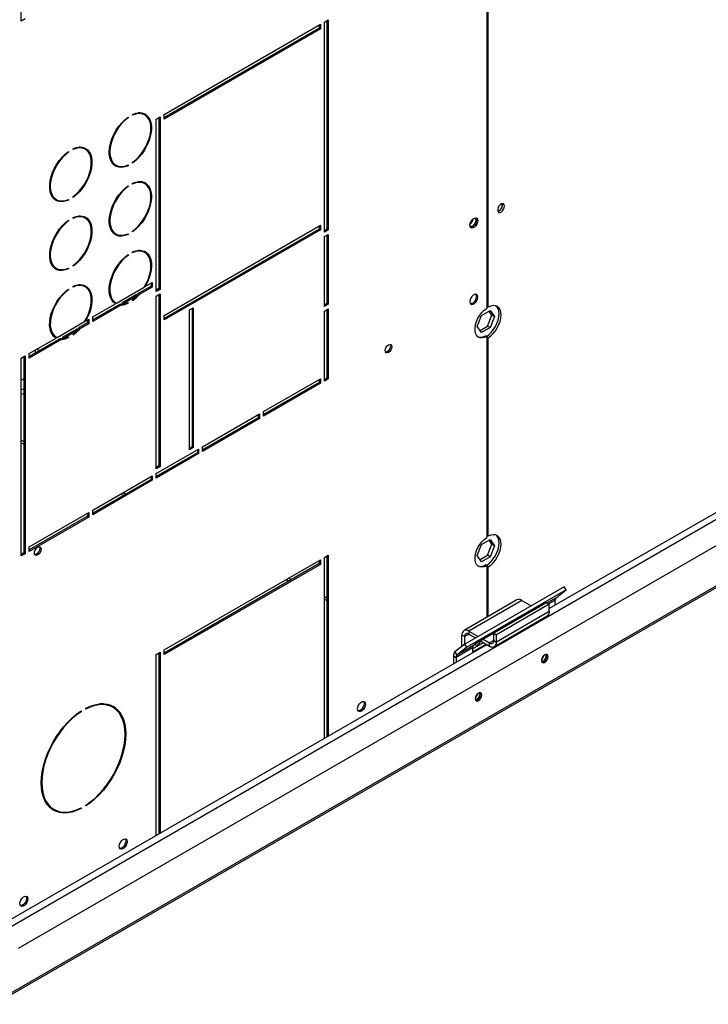
# Model space of a CAD drawing. Units: millimetres. Extents: x 5 to 414, y 3 to 291.
# Drawn here: x 151 to 159, y 21 to 32 of the extents above; entities that cross this region are included whole.
import ezdxf

# ---------------------------------------------------------------- set-up
doc = ezdxf.new("R2010")
doc.units = ezdxf.units.MM

msp = doc.modelspace()

# ---------------------------------------------------------------- linework, layer by layer
at = {"color": 7, "linetype": 'Continuous', "lineweight": 25}
for p, q in [((150.4, 20.634), (256.954, 82.147)), ((256.97, 82.175), (150.404, 20.655)), ((156.268, 28.913), (156.268, 35.354)), ((156.252, 35.306), (156.252, 28.899)), ((150.725, 32.309), (150.725, 34.106)), ((150.772, 32.337), (150.725, 32.309)), ((154.323, 32.3), (154.37, 32.327)), ((154.323, 29.805), (154.323, 32.3)), ((154.354, 32.318), (154.354, 29.841)), ((154.37, 32.327), (154.37, 29.832)), ((152.422, 31.202), (154.276, 32.273)), ((154.26, 32.227), (152.422, 31.166)), ((154.276, 32.218), (152.422, 31.148)), ((154.26, 32.264), (154.26, 32.227)), ((154.26, 32.227), (154.276, 32.218)), ((154.276, 32.273), (154.276, 32.218)), ((151.985, 31.165), (151.992, 31.161)), ((151.992, 31.17), (151.992, 31.161)), ((152.047, 31.193), (152.047, 31.202)), ((152.192, 31.196), (152.176, 31.205)), ((152.327, 31.148), (152.375, 31.175)), ((152.327, 29.098), (152.327, 31.148)), ((152.359, 31.166), (152.359, 29.134)), ((152.375, 31.175), (152.375, 29.125)), ((152.422, 31.148), (152.422, 31.202)), ((151.278, 30.757), (151.285, 30.753)), ((151.285, 30.762), (151.285, 30.753)), ((151.34, 30.785), (151.34, 30.794)), ((151.485, 30.788), (151.469, 30.797)), ((151.831, 30.608), (151.847, 30.599)), ((151.983, 30.598), (151.992, 30.593)), ((151.992, 30.602), (151.992, 30.593)), ((152.047, 30.625), (152.047, 30.634)), ((151.985, 30.349), (151.992, 30.345)), ((151.992, 30.354), (151.992, 30.345)), ((152.047, 30.376), (152.047, 30.386)), ((152.192, 30.379), (152.176, 30.389)), ((151.124, 30.2), (151.14, 30.191)), ((151.276, 30.19), (151.285, 30.185)), ((151.285, 30.194), (151.285, 30.185)), ((151.34, 30.217), (151.34, 30.226)), ((156.438, 30.128), (156.435, 30.143)), ((151.278, 29.941), (151.285, 29.937)), ((151.285, 29.946), (151.285, 29.937)), ((151.34, 29.968), (151.34, 29.977)), ((151.485, 29.971), (151.469, 29.98)), ((152.047, 29.808), (152.047, 29.817)), ((152.422, 28.816), (154.276, 29.887)), ((154.26, 29.841), (152.422, 28.78)), ((154.276, 29.832), (152.422, 28.762)), ((154.26, 29.878), (154.26, 29.841)), ((154.26, 29.841), (154.276, 29.832)), ((154.276, 29.887), (154.276, 29.832)), ((154.354, 29.841), (154.323, 29.823)), ((154.37, 29.832), (154.323, 29.805)), ((154.354, 29.841), (154.37, 29.832)), ((151.831, 29.792), (151.847, 29.783)), ((151.983, 29.782), (151.992, 29.777)), ((151.992, 29.786), (151.992, 29.777)), ((154.323, 29.751), (154.37, 29.778)), ((154.323, 28.92), (154.323, 29.751)), ((154.354, 29.769), (154.354, 28.957)), ((154.37, 29.778), (154.37, 28.948)), ((151.985, 29.532), (151.992, 29.528)), ((151.992, 29.537), (151.992, 29.528)), ((152.047, 29.56), (152.047, 29.569)), ((152.192, 29.563), (152.176, 29.572)), ((150.693, 21.3), (164.695, 29.383)), ((151.124, 29.384), (151.14, 29.375)), ((151.276, 29.374), (151.285, 29.368)), ((151.285, 29.378), (151.285, 29.368)), ((151.34, 29.4), (151.34, 29.409)), ((163.979, 29.365), (156.994, 25.333)), ((151.278, 29.124), (151.285, 29.12)), ((151.285, 29.129), (151.285, 29.12)), ((151.34, 29.152), (151.34, 29.161)), ((151.485, 29.155), (151.469, 29.164)), ((151.856, 28.962), (152.183, 29.15)), ((152.265, 29.161), (152.11, 29.072)), ((152.28, 29.152), (152.126, 29.063)), ((152.194, 29.157), (152.189, 29.16)), ((152.194, 29.157), (152.28, 29.206)), ((152.265, 29.197), (152.265, 29.161)), ((152.265, 29.161), (152.28, 29.152)), ((152.28, 29.206), (152.28, 29.152)), ((152.359, 29.134), (152.327, 29.116)), ((152.375, 29.125), (152.327, 29.098)), ((152.359, 29.134), (152.375, 29.125)), ((152.09, 29.06), (151.918, 28.961)), ((152.106, 29.051), (151.933, 28.952)), ((152.047, 28.992), (152.047, 29.001)), ((152.106, 29.051), (152.09, 29.06)), ((152.11, 29.072), (152.126, 29.063)), ((152.327, 29.043), (152.375, 29.07)), ((152.327, 26.993), (152.327, 29.043)), ((152.359, 29.061), (152.359, 27.029)), ((152.375, 29.07), (152.375, 27.02)), ((151.573, 28.798), (151.845, 28.955)), ((151.897, 28.949), (151.573, 28.762)), ((151.913, 28.94), (151.573, 28.744)), ((151.831, 28.975), (151.847, 28.966)), ((151.839, 28.958), (151.845, 28.955)), ((151.913, 28.94), (151.897, 28.949)), ((151.918, 28.961), (151.933, 28.952)), ((151.983, 28.965), (151.992, 28.96)), ((151.992, 28.969), (151.992, 28.96)), ((152.72, 28.88), (152.767, 28.907)), ((152.752, 28.898), (152.752, 27.256)), ((152.767, 28.907), (152.767, 27.247)), ((154.354, 28.957), (154.323, 28.939)), ((154.37, 28.948), (154.323, 28.92)), ((154.323, 28.866), (154.37, 28.893)), ((154.354, 28.957), (154.37, 28.948)), ((154.354, 28.884), (154.354, 28.072)), ((154.37, 28.893), (154.37, 28.063)), ((156.268, 28.913), (156.252, 28.923)), ((151.487, 28.749), (151.526, 28.771)), ((151.526, 28.771), (151.526, 28.717)), ((151.573, 28.744), (151.573, 28.798)), ((152.422, 28.762), (152.422, 28.816)), ((152.72, 27.22), (152.72, 28.88)), ((154.323, 28.036), (154.323, 28.866)), ((156.138, 28.685), (156.189, 28.816)), ((156.189, 28.816), (156.291, 28.874)), ((156.259, 28.689), (156.31, 28.82)), ((156.31, 28.82), (156.278, 28.867)), ((156.291, 28.874), (156.342, 28.802)), ((156.342, 28.802), (156.291, 28.671)), ((156.342, 28.802), (156.31, 28.82)), ((151.149, 28.553), (151.476, 28.742)), ((151.383, 28.652), (151.21, 28.553)), ((151.399, 28.643), (151.383, 28.652)), ((151.51, 28.726), (151.403, 28.664)), ((151.403, 28.664), (151.419, 28.655)), ((151.526, 28.717), (151.419, 28.655)), ((151.487, 28.749), (151.482, 28.752)), ((151.51, 28.762), (151.51, 28.726)), ((151.51, 28.726), (151.526, 28.717)), ((156.189, 28.612), (156.138, 28.685)), ((156.171, 28.638), (156.259, 28.689)), ((156.291, 28.671), (156.189, 28.612)), ((156.291, 28.671), (156.259, 28.689)), ((150.819, 28.363), (151.138, 28.547)), ((151.19, 28.541), (150.819, 28.327)), ((151.206, 28.532), (150.819, 28.308)), ((151.124, 28.567), (151.14, 28.558)), ((151.132, 28.55), (151.138, 28.547)), ((151.206, 28.532), (151.19, 28.541)), ((151.21, 28.553), (151.226, 28.543)), ((151.399, 28.643), (151.226, 28.543)), ((151.276, 28.557), (151.285, 28.552)), ((151.285, 28.561), (151.285, 28.552)), ((151.34, 28.584), (151.34, 28.593)), ((156.252, 28.565), (156.236, 28.574)), ((156.252, 28.565), (156.252, 26.177)), ((156.252, 28.56), (156.268, 28.551)), ((156.268, 26.192), (156.268, 28.551)), ((150.942, 28.398), (150.911, 28.416)), ((150.725, 28.308), (150.772, 28.336)), ((150.725, 25.959), (150.725, 28.308)), ((150.756, 28.327), (150.756, 25.995)), ((150.772, 28.336), (150.772, 25.986)), ((150.819, 28.308), (150.819, 28.363)), ((150.894, 28.37), (150.894, 28.406)), ((154.354, 28.072), (154.323, 28.054)), ((154.354, 28.072), (154.37, 28.063)), ((150.756, 28.057), (150.725, 28.046)), ((153.6, 27.673), (154.276, 28.063)), ((154.26, 28.018), (153.6, 27.637)), ((154.276, 28.009), (153.6, 27.619)), ((154.26, 28.054), (154.26, 28.018)), ((154.26, 28.018), (154.276, 28.009)), ((154.276, 28.063), (154.276, 28.009)), ((154.37, 28.063), (154.323, 28.036)), ((150.725, 27.936), (150.756, 27.942)), ((150.725, 27.882), (150.756, 27.888)), ((152.877, 27.256), (153.553, 27.646)), ((153.537, 27.6), (152.877, 27.22)), ((153.537, 27.637), (153.537, 27.6)), ((153.537, 27.6), (153.553, 27.591)), ((153.553, 27.646), (153.553, 27.591)), ((153.6, 27.619), (153.6, 27.673)), ((153.553, 27.591), (152.877, 27.201)), ((150.725, 27.304), (150.756, 27.288)), ((152.752, 27.256), (152.72, 27.238)), ((152.767, 27.247), (152.72, 27.22)), ((152.752, 27.256), (152.767, 27.247)), ((152.877, 27.201), (152.877, 27.256)), ((152.327, 26.938), (152.83, 27.229)), ((152.815, 27.183), (152.327, 26.902)), ((152.83, 27.174), (152.327, 26.884)), ((152.815, 27.22), (152.815, 27.183)), ((152.815, 27.183), (152.83, 27.174)), ((152.83, 27.229), (152.83, 27.174)), ((152.359, 27.029), (152.327, 27.011)), ((152.375, 27.02), (152.327, 26.993)), ((152.359, 27.029), (152.375, 27.02)), ((151.573, 26.503), (152.28, 26.911)), ((152.265, 26.902), (152.265, 26.866)), ((152.28, 26.911), (152.28, 26.857)), ((152.327, 26.884), (152.327, 26.938)), ((152.265, 26.866), (151.573, 26.467)), ((152.28, 26.857), (151.573, 26.448)), ((152.265, 26.866), (152.28, 26.857)), ((151.905, 26.694), (151.938, 26.677)), ((150.819, 26.067), (151.526, 26.476)), ((151.51, 26.43), (150.819, 26.031)), ((151.51, 26.467), (151.51, 26.43)), ((151.51, 26.43), (151.526, 26.421)), ((151.526, 26.476), (151.526, 26.421)), ((151.573, 26.448), (151.573, 26.503)), ((151.526, 26.421), (150.819, 26.013)), ((156.268, 26.192), (156.252, 26.201)), ((156.138, 25.963), (156.189, 26.094)), ((156.189, 26.094), (156.291, 26.153)), ((156.259, 25.967), (156.31, 26.098)), ((156.31, 26.098), (156.278, 26.145)), ((156.291, 26.153), (156.342, 26.08)), ((156.342, 26.08), (156.291, 25.949)), ((156.342, 26.08), (156.31, 26.098)), ((150.756, 25.995), (150.725, 25.977)), ((150.772, 25.986), (150.725, 25.959)), ((150.756, 25.995), (150.772, 25.986)), ((150.819, 26.013), (150.819, 26.067)), ((154.323, 25.94), (154.37, 25.967)), ((154.37, 25.967), (154.37, 23.818)), ((156.189, 25.891), (156.138, 25.963)), ((156.146, 25.974), (156.142, 25.971)), ((156.143, 25.975), (156.146, 25.974)), ((156.171, 25.916), (156.259, 25.967)), ((156.291, 25.949), (156.259, 25.967)), ((152.422, 24.843), (154.276, 25.913)), ((154.26, 25.868), (152.422, 24.806)), ((154.276, 25.858), (152.422, 24.788)), ((154.26, 25.904), (154.26, 25.868)), ((154.26, 25.868), (154.276, 25.858)), ((154.276, 25.913), (154.276, 25.858)), ((154.323, 23.791), (154.323, 25.94)), ((154.354, 25.958), (154.354, 23.809)), ((156.291, 25.949), (156.189, 25.891)), ((156.252, 25.843), (156.236, 25.852)), ((156.252, 25.843), (156.252, 25.229)), ((156.252, 25.838), (156.268, 25.829)), ((156.268, 25.238), (156.268, 25.829)), ((153.87, 25.679), (153.903, 25.661)), ((157.169, 25.593), (155.99, 24.913)), ((157.193, 25.556), (156.014, 24.876)), ((157.076, 25.463), (157.193, 25.556)), ((157.193, 25.556), (157.169, 25.593)), ((154.323, 25.444), (154.354, 25.428)), ((156.61, 25.436), (155.981, 25.073)), ((156.667, 25.43), (156.039, 25.067)), ((156.916, 25.378), (156.13, 24.925)), ((156.963, 25.405), (156.334, 25.042)), ((156.994, 25.387), (156.366, 25.024)), ((156.667, 25.43), (156.777, 25.367)), ((156.911, 25.375), (156.916, 25.378)), ((156.963, 25.405), (156.994, 25.387)), ((156.994, 25.299), (156.994, 25.387)), ((157.065, 25.373), (157.065, 25.434)), ((156.994, 25.299), (156.366, 24.937)), ((156.836, 25.333), (156.837, 25.332)), ((156.837, 25.332), (156.837, 25.333)), ((156.342, 24.884), (156.97, 25.247)), ((156.039, 25.067), (156.039, 25.031)), ((156.039, 25.067), (156.148, 25.004)), ((156.039, 25.031), (156.117, 24.986)), ((156.334, 25.042), (156.366, 25.024)), ((156.334, 24.955), (156.334, 25.042)), ((156.366, 24.937), (156.366, 25.024)), ((155.99, 24.913), (155.873, 24.82)), ((155.989, 25.002), (155.957, 25.02)), ((155.957, 24.887), (155.957, 25.02)), ((155.989, 24.912), (155.989, 25.002)), ((156.014, 24.876), (155.99, 24.913)), ((156.083, 24.856), (156.212, 24.931)), ((156.083, 24.82), (156.244, 24.913)), ((156.13, 24.925), (156.094, 24.896)), ((156.176, 24.952), (156.284, 24.889)), ((156.208, 24.97), (156.284, 24.926)), ((156.284, 24.889), (156.284, 24.926)), ((156.334, 24.955), (156.366, 24.937)), ((156.255, 24.906), (150.406, 21.529)), ((152.327, 24.788), (152.375, 24.815)), ((152.359, 24.806), (152.359, 22.657)), ((152.375, 24.815), (152.375, 22.666)), ((152.422, 24.788), (152.422, 24.843)), ((155.873, 24.82), (155.897, 24.782)), ((156.083, 24.867), (155.886, 24.754)), ((156.094, 24.896), (155.897, 24.782)), ((156.014, 24.876), (155.897, 24.782)), ((156.083, 24.867), (156.083, 24.82)), ((156.955, 24.776), (156.953, 24.79)), ((152.327, 22.639), (152.327, 24.788)), ((155.855, 24.772), (155.886, 24.754)), ((155.855, 24.772), (155.855, 24.675)), ((155.886, 24.754), (155.886, 24.693)), ((156.169, 24.322), (156.167, 24.336)), ((151.428, 24.113), (151.436, 24.109)), ((151.436, 24.118), (151.436, 24.109)), ((151.491, 24.141), (151.491, 24.15)), ((151.813, 24.161), (151.797, 24.17)), ((151.097, 22.957), (151.113, 22.948)), ((151.427, 22.963), (151.436, 22.959)), ((151.436, 22.968), (151.436, 22.959)), ((151.491, 22.99), (151.491, 22.999))]:
    msp.add_line(p, q, dxfattribs=at)
at = {"color": 8, "linetype": 'Continuous', "lineweight": 25}
for p, q in [((150.468, 21.484), (164.099, 29.354)), ((150.725, 27.335), (150.756, 27.319)), ((151.933, 26.711), (151.966, 26.694)), ((153.899, 25.695), (153.932, 25.678)), ((154.323, 25.476), (154.354, 25.459)), ((157.076, 25.463), (156.969, 25.401)), ((157.065, 25.434), (156.988, 25.39)), ((156.843, 25.335), (156.842, 25.336)), ((156.876, 25.354), (156.875, 25.355)), ((156.039, 25.031), (155.989, 25.002)), ((156.334, 24.955), (156.284, 24.926))]:
    msp.add_line(p, q, dxfattribs=at)
at = {"color": 7, "linetype": 'Continuous', "lineweight": 25, "flags": 128}
for points in [[(152.047, 31.202), (152.085, 31.216), (152.121, 31.222), (152.155, 31.22), (152.186, 31.211), (152.213, 31.195), (152.235, 31.171), (152.252, 31.141), (152.264, 31.105), (152.27, 31.065), (152.27, 31.02), (152.264, 30.973), (152.252, 30.923), (152.235, 30.873), (152.213, 30.824), (152.186, 30.777), (152.155, 30.732), (152.121, 30.691), (152.085, 30.655), (152.047, 30.625)], [(151.992, 30.593), (151.954, 30.58), (151.918, 30.573), (151.884, 30.575), (151.853, 30.584), (151.826, 30.601), (151.804, 30.624), (151.786, 30.654), (151.775, 30.69), (151.769, 30.731), (151.769, 30.775), (151.775, 30.823), (151.786, 30.872), (151.804, 30.922), (151.826, 30.971), (151.853, 31.019), (151.884, 31.063), (151.918, 31.104), (151.954, 31.14), (151.992, 31.17)], [(151.992, 31.161), (151.955, 31.132), (151.92, 31.097), (151.887, 31.058), (151.858, 31.014), (151.832, 30.968), (151.81, 30.921), (151.794, 30.873), (151.782, 30.825), (151.777, 30.779), (151.777, 30.736), (151.782, 30.697), (151.794, 30.662), (151.81, 30.633), (151.832, 30.61), (151.858, 30.594), (151.887, 30.585), (151.92, 30.583), (151.955, 30.589), (151.992, 30.602)], [(152.047, 30.634), (152.084, 30.663), (152.119, 30.698), (152.152, 30.738), (152.181, 30.781), (152.207, 30.827), (152.229, 30.875), (152.245, 30.923), (152.257, 30.97), (152.262, 31.016), (152.262, 31.059), (152.257, 31.099), (152.245, 31.133), (152.229, 31.162), (152.207, 31.185), (152.181, 31.201), (152.152, 31.21), (152.119, 31.212), (152.084, 31.206), (152.047, 31.193)], [(151.285, 30.185), (151.247, 30.171), (151.21, 30.165), (151.176, 30.167), (151.146, 30.176), (151.119, 30.192), (151.096, 30.216), (151.079, 30.246), (151.068, 30.282), (151.062, 30.322), (151.062, 30.367), (151.068, 30.415), (151.079, 30.464), (151.096, 30.514), (151.119, 30.563), (151.146, 30.611), (151.176, 30.655), (151.21, 30.696), (151.247, 30.732), (151.285, 30.762)], [(151.285, 30.753), (151.248, 30.724), (151.213, 30.689), (151.18, 30.649), (151.15, 30.606), (151.125, 30.56), (151.103, 30.513), (151.086, 30.464), (151.075, 30.417), (151.069, 30.371), (151.069, 30.328), (151.075, 30.288), (151.086, 30.254), (151.103, 30.225), (151.125, 30.202), (151.15, 30.186), (151.18, 30.177), (151.213, 30.175), (151.248, 30.181), (151.285, 30.194)], [(151.34, 30.794), (151.378, 30.808), (151.414, 30.814), (151.448, 30.812), (151.479, 30.803), (151.506, 30.786), (151.528, 30.763), (151.545, 30.733), (151.557, 30.697), (151.563, 30.656), (151.563, 30.612), (151.557, 30.564), (151.545, 30.515), (151.528, 30.465), (151.506, 30.416), (151.479, 30.368), (151.448, 30.324), (151.414, 30.283), (151.378, 30.247), (151.34, 30.217)], [(151.34, 30.226), (151.376, 30.255), (151.412, 30.29), (151.444, 30.329), (151.474, 30.373), (151.5, 30.419), (151.522, 30.466), (151.538, 30.515), (151.55, 30.562), (151.555, 30.608), (151.555, 30.651), (151.55, 30.691), (151.538, 30.725), (151.522, 30.754), (151.5, 30.777), (151.474, 30.793), (151.444, 30.802), (151.412, 30.804), (151.376, 30.798), (151.34, 30.785)], [(152.047, 30.386), (152.085, 30.399), (152.121, 30.405), (152.155, 30.404), (152.186, 30.395), (152.213, 30.378), (152.235, 30.355), (152.252, 30.325), (152.264, 30.289), (152.27, 30.248), (152.27, 30.204), (152.264, 30.156), (152.252, 30.107), (152.235, 30.057), (152.213, 30.008), (152.186, 29.96), (152.155, 29.915), (152.121, 29.875), (152.085, 29.839), (152.047, 29.808)], [(151.992, 29.777), (151.954, 29.763), (151.918, 29.757), (151.884, 29.758), (151.853, 29.768), (151.826, 29.784), (151.804, 29.808), (151.786, 29.838), (151.775, 29.873), (151.769, 29.914), (151.769, 29.959), (151.775, 30.006), (151.786, 30.055), (151.804, 30.105), (151.826, 30.155), (151.853, 30.202), (151.884, 30.247), (151.918, 30.288), (151.954, 30.324), (151.992, 30.354)], [(151.992, 30.345), (151.955, 30.315), (151.92, 30.281), (151.887, 30.241), (151.858, 30.198), (151.832, 30.152), (151.81, 30.104), (151.794, 30.056), (151.782, 30.008), (151.777, 29.962), (151.777, 29.919), (151.782, 29.88), (151.794, 29.845), (151.81, 29.816), (151.832, 29.794), (151.858, 29.777), (151.887, 29.769), (151.92, 29.767), (151.955, 29.773), (151.992, 29.786)], [(152.047, 29.817), (152.084, 29.847), (152.119, 29.882), (152.152, 29.921), (152.181, 29.964), (152.207, 30.01), (152.229, 30.058), (152.245, 30.106), (152.257, 30.154), (152.262, 30.2), (152.262, 30.243), (152.257, 30.282), (152.245, 30.317), (152.229, 30.346), (152.207, 30.369), (152.181, 30.385), (152.152, 30.394), (152.119, 30.395), (152.084, 30.39), (152.047, 30.376)], [(156.462, 30.114), (156.459, 30.13), (156.451, 30.14), (156.439, 30.143), (156.425, 30.14), (156.41, 30.13), (156.396, 30.114), (156.386, 30.095), (156.381, 30.076), (156.381, 30.059), (156.386, 30.046), (156.396, 30.039), (156.41, 30.039), (156.425, 30.046), (156.439, 30.059), (156.451, 30.076), (156.459, 30.096), (156.462, 30.114)], [(156.386, 30.095), (156.394, 30.106), (156.4, 30.119)], [(151.285, 29.368), (151.247, 29.355), (151.21, 29.349), (151.176, 29.35), (151.146, 29.359), (151.119, 29.376), (151.096, 29.399), (151.079, 29.429), (151.068, 29.465), (151.062, 29.506), (151.062, 29.551), (151.068, 29.598), (151.079, 29.647), (151.096, 29.697), (151.119, 29.746), (151.146, 29.794), (151.176, 29.839), (151.21, 29.88), (151.247, 29.915), (151.285, 29.946)], [(151.285, 29.937), (151.248, 29.907), (151.213, 29.872), (151.18, 29.833), (151.15, 29.79), (151.125, 29.744), (151.103, 29.696), (151.086, 29.648), (151.075, 29.6), (151.069, 29.554), (151.069, 29.511), (151.075, 29.472), (151.086, 29.437), (151.103, 29.408), (151.125, 29.385), (151.15, 29.369), (151.18, 29.36), (151.213, 29.359), (151.248, 29.364), (151.285, 29.378)], [(151.34, 29.977), (151.378, 29.991), (151.414, 29.997), (151.448, 29.996), (151.479, 29.986), (151.506, 29.97), (151.528, 29.946), (151.545, 29.916), (151.557, 29.881), (151.563, 29.84), (151.563, 29.795), (151.557, 29.748), (151.545, 29.699), (151.528, 29.649), (151.506, 29.599), (151.479, 29.552), (151.448, 29.507), (151.414, 29.466), (151.378, 29.43), (151.34, 29.4)], [(151.34, 29.409), (151.376, 29.439), (151.412, 29.473), (151.444, 29.513), (151.474, 29.556), (151.5, 29.602), (151.522, 29.65), (151.538, 29.698), (151.55, 29.746), (151.555, 29.792), (151.555, 29.835), (151.55, 29.874), (151.538, 29.909), (151.522, 29.938), (151.5, 29.96), (151.474, 29.977), (151.444, 29.986), (151.412, 29.987), (151.376, 29.981), (151.34, 29.968)], [(156.051, 29.887), (156.054, 29.907), (156.063, 29.928), (156.075, 29.947), (156.09, 29.963), (156.107, 29.972), (156.122, 29.975), (156.135, 29.97), (156.143, 29.958), (156.146, 29.941), (156.143, 29.921), (156.135, 29.9), (156.122, 29.88), (156.107, 29.865), (156.09, 29.855), (156.075, 29.853), (156.063, 29.858), (156.054, 29.87), (156.051, 29.887)], [(156.108, 29.972), (156.111, 29.971), (156.119, 29.961), (156.122, 29.946), (156.119, 29.926), (156.111, 29.907), (156.098, 29.89), (156.083, 29.877), (156.068, 29.872), (156.055, 29.875), (156.052, 29.877)], [(156.123, 29.974), (156.127, 29.967), (156.13, 29.95), (156.127, 29.93), (156.119, 29.909), (156.107, 29.889), (156.091, 29.874), (156.075, 29.865), (156.059, 29.862), (156.058, 29.862)], [(152.047, 29.569), (152.084, 29.582), (152.12, 29.589), (152.153, 29.588), (152.184, 29.579), (152.211, 29.563), (152.233, 29.541), (152.25, 29.512), (152.263, 29.478), (152.27, 29.439), (152.271, 29.396), (152.266, 29.35), (152.256, 29.302), (152.24, 29.253), (152.219, 29.204), (152.194, 29.157)], [(151.845, 28.955), (151.819, 28.973), (151.799, 28.998), (151.783, 29.029), (151.773, 29.065), (151.768, 29.106), (151.769, 29.15), (151.776, 29.197), (151.788, 29.246), (151.806, 29.294), (151.828, 29.343), (151.855, 29.389), (151.885, 29.433), (151.919, 29.473), (151.955, 29.508), (151.992, 29.537)], [(151.992, 29.528), (151.955, 29.499), (151.92, 29.464), (151.888, 29.425), (151.858, 29.382), (151.832, 29.336), (151.811, 29.289), (151.794, 29.241), (151.782, 29.193), (151.777, 29.147), (151.776, 29.104), (151.782, 29.065), (151.793, 29.03), (151.809, 29.001), (151.83, 28.978), (151.856, 28.962)], [(152.183, 29.15), (152.208, 29.196), (152.23, 29.244), (152.246, 29.292), (152.257, 29.339), (152.262, 29.385), (152.262, 29.428), (152.256, 29.467), (152.245, 29.501), (152.228, 29.53), (152.207, 29.553), (152.181, 29.568), (152.151, 29.577), (152.119, 29.579), (152.083, 29.573), (152.047, 29.56)], [(151.138, 28.547), (151.112, 28.565), (151.092, 28.59), (151.076, 28.621), (151.066, 28.657), (151.061, 28.698), (151.062, 28.742), (151.069, 28.789), (151.081, 28.837), (151.099, 28.886), (151.121, 28.935), (151.148, 28.981), (151.178, 29.025), (151.212, 29.064), (151.248, 29.1), (151.285, 29.129)], [(151.285, 29.12), (151.248, 29.091), (151.213, 29.056), (151.18, 29.017), (151.151, 28.974), (151.125, 28.928), (151.103, 28.88), (151.087, 28.832), (151.075, 28.785), (151.07, 28.739), (151.069, 28.696), (151.075, 28.657), (151.086, 28.622), (151.102, 28.593), (151.123, 28.57), (151.149, 28.553)], [(151.34, 29.161), (151.377, 29.174), (151.413, 29.181), (151.446, 29.179), (151.477, 29.171), (151.504, 29.155), (151.526, 29.133), (151.543, 29.104), (151.556, 29.07), (151.562, 29.031), (151.563, 28.988), (151.559, 28.941), (151.549, 28.893), (151.533, 28.844), (151.512, 28.796), (151.487, 28.749)], [(151.476, 28.742), (151.501, 28.788), (151.523, 28.836), (151.539, 28.884), (151.55, 28.931), (151.555, 28.977), (151.555, 29.019), (151.549, 29.059), (151.538, 29.093), (151.521, 29.122), (151.5, 29.144), (151.474, 29.16), (151.444, 29.169), (151.411, 29.171), (151.376, 29.165), (151.34, 29.152)], [(152.11, 29.072), (152.101, 29.062), (152.096, 29.057)], [(156.146, 29.034), (156.143, 29.051), (156.135, 29.062), (156.122, 29.067), (156.107, 29.065), (156.09, 29.055), (156.075, 29.04), (156.063, 29.021), (156.054, 29), (156.051, 28.979), (156.054, 28.962), (156.063, 28.951), (156.075, 28.946), (156.09, 28.948), (156.107, 28.958), (156.122, 28.973), (156.135, 28.992), (156.143, 29.013), (156.146, 29.034)], [(156.13, 29.043), (156.127, 29.06), (156.123, 29.067)], [(156.252, 28.565), (156.222, 28.553), (156.194, 28.548), (156.169, 28.551), (156.147, 28.561), (156.13, 28.58), (156.118, 28.604), (156.112, 28.634), (156.112, 28.668), (156.118, 28.706), (156.13, 28.744), (156.147, 28.782), (156.169, 28.818), (156.194, 28.85), (156.222, 28.877), (156.252, 28.899)], [(156.249, 28.567), (156.274, 28.586), (156.303, 28.613), (156.329, 28.646), (156.353, 28.682), (156.372, 28.72), (156.386, 28.759), (156.394, 28.798), (156.397, 28.834), (156.394, 28.867), (156.386, 28.896), (156.372, 28.919), (156.362, 28.928)], [(156.268, 28.551), (156.298, 28.572), (156.326, 28.6), (156.353, 28.632), (156.376, 28.668), (156.395, 28.706), (156.409, 28.745), (156.418, 28.784), (156.421, 28.821), (156.418, 28.854), (156.409, 28.882), (156.395, 28.905), (156.376, 28.921), (156.353, 28.931), (156.326, 28.932), (156.298, 28.927), (156.268, 28.913)], [(151.403, 28.664), (151.393, 28.653), (151.389, 28.649)], [(155.044, 28.398), (155.047, 28.417), (155.056, 28.437), (155.069, 28.454), (155.084, 28.466), (155.099, 28.471), (155.111, 28.469), (155.12, 28.459), (155.123, 28.443), (155.12, 28.424), (155.111, 28.404), (155.099, 28.387), (155.084, 28.375), (155.069, 28.37), (155.056, 28.372), (155.047, 28.382), (155.044, 28.398)], [(155.102, 28.471), (155.104, 28.468), (155.107, 28.452), (155.104, 28.433), (155.096, 28.414), (155.083, 28.396), (155.068, 28.384), (155.053, 28.379), (155.049, 28.379)], [(156.249, 25.845), (156.274, 25.864), (156.303, 25.892), (156.329, 25.924), (156.353, 25.96), (156.372, 25.998), (156.386, 26.037), (156.394, 26.076), (156.397, 26.112), (156.394, 26.145), (156.386, 26.174), (156.372, 26.197), (156.362, 26.206)], [(156.268, 25.829), (156.298, 25.85), (156.326, 25.878), (156.353, 25.91), (156.376, 25.946), (156.395, 25.984), (156.409, 26.024), (156.418, 26.062), (156.421, 26.099), (156.418, 26.132), (156.409, 26.16), (156.395, 26.183), (156.376, 26.2), (156.353, 26.209), (156.326, 26.211), (156.298, 26.205), (156.268, 26.192)], [(156.252, 25.843), (156.222, 25.831), (156.194, 25.826), (156.169, 25.829), (156.147, 25.84), (156.13, 25.858), (156.118, 25.882), (156.112, 25.912), (156.112, 25.947), (156.118, 25.984), (156.13, 26.022), (156.147, 26.06), (156.169, 26.096), (156.194, 26.128), (156.222, 26.156), (156.252, 26.177)], [(150.88, 25.994), (150.883, 26.013), (150.892, 26.033), (150.904, 26.05), (150.919, 26.062), (150.935, 26.067), (150.947, 26.065), (150.956, 26.055), (150.959, 26.039), (150.956, 26.02), (150.947, 26.001), (150.935, 25.983), (150.919, 25.971), (150.904, 25.966), (150.892, 25.969), (150.883, 25.978), (150.88, 25.994)], [(150.938, 26.067), (150.94, 26.064), (150.943, 26.048), (150.94, 26.029), (150.932, 26.01), (150.919, 25.992), (150.904, 25.98), (150.889, 25.975), (150.885, 25.975)], [(156.111, 24.91), (156.118, 24.903), (156.131, 24.9), (156.146, 24.906), (156.161, 24.918), (156.174, 24.935), (156.18, 24.949)], [(156.979, 24.762), (156.976, 24.778), (156.967, 24.788), (156.954, 24.79), (156.939, 24.785), (156.924, 24.773), (156.912, 24.756), (156.903, 24.736), (156.9, 24.717), (156.903, 24.701), (156.912, 24.692), (156.924, 24.689), (156.939, 24.694), (156.954, 24.706), (156.967, 24.724), (156.976, 24.743), (156.979, 24.762)], [(156.963, 24.771), (156.96, 24.787), (156.958, 24.79)], [(156.905, 24.698), (156.909, 24.698), (156.924, 24.703), (156.939, 24.715), (156.951, 24.733), (156.96, 24.752), (156.963, 24.771)], [(156.193, 24.309), (156.19, 24.324), (156.181, 24.334), (156.169, 24.337), (156.154, 24.331), (156.139, 24.319), (156.126, 24.302), (156.117, 24.282), (156.114, 24.263), (156.117, 24.248), (156.126, 24.238), (156.139, 24.235), (156.154, 24.241), (156.169, 24.253), (156.181, 24.27), (156.19, 24.29), (156.193, 24.309)], [(156.177, 24.318), (156.174, 24.333), (156.172, 24.337)], [(154.716, 24.144), (154.719, 24.164), (154.727, 24.185), (154.739, 24.204), (154.755, 24.22), (154.771, 24.229), (154.787, 24.232), (154.799, 24.227), (154.807, 24.215), (154.81, 24.198), (154.807, 24.178), (154.799, 24.157), (154.787, 24.137), (154.771, 24.122), (154.755, 24.113), (154.739, 24.11), (154.727, 24.115), (154.719, 24.127), (154.716, 24.144)], [(154.788, 24.232), (154.792, 24.224), (154.794, 24.207), (154.792, 24.187), (154.783, 24.166), (154.771, 24.146), (154.755, 24.131), (154.739, 24.122), (154.724, 24.119), (154.723, 24.119)], [(156.119, 24.244), (156.123, 24.245), (156.138, 24.25), (156.153, 24.262), (156.166, 24.279), (156.174, 24.299), (156.177, 24.318)], [(151.436, 22.959), (151.382, 22.934), (151.328, 22.917), (151.277, 22.907), (151.227, 22.905), (151.181, 22.911), (151.138, 22.924), (151.098, 22.944), (151.063, 22.972), (151.032, 23.006), (151.007, 23.047), (150.987, 23.094), (150.972, 23.146), (150.963, 23.203), (150.96, 23.264), (150.963, 23.328), (150.972, 23.396), (150.987, 23.465), (151.007, 23.535), (151.032, 23.605), (151.063, 23.674), (151.098, 23.743), (151.138, 23.809), (151.181, 23.872), (151.227, 23.931), (151.277, 23.986), (151.328, 24.036), (151.382, 24.08), (151.436, 24.118)], [(151.436, 24.109), (151.382, 24.072), (151.33, 24.028), (151.279, 23.979), (151.231, 23.925), (151.185, 23.867), (151.142, 23.804), (151.104, 23.739), (151.069, 23.672), (151.039, 23.604), (151.014, 23.535), (150.994, 23.466), (150.98, 23.398), (150.971, 23.332), (150.968, 23.269), (150.971, 23.208), (150.98, 23.152), (150.994, 23.101), (151.014, 23.055), (151.039, 23.015), (151.069, 22.981), (151.104, 22.954), (151.142, 22.934), (151.185, 22.921), (151.231, 22.915), (151.279, 22.917), (151.33, 22.927), (151.382, 22.944), (151.436, 22.968)], [(151.491, 24.15), (151.545, 24.174), (151.598, 24.191), (151.649, 24.201), (151.699, 24.203), (151.745, 24.198), (151.789, 24.185), (151.828, 24.164), (151.864, 24.137), (151.894, 24.102), (151.92, 24.061), (151.94, 24.015), (151.954, 23.963), (151.963, 23.906), (151.966, 23.845), (151.963, 23.78), (151.954, 23.713), (151.94, 23.644), (151.92, 23.574), (151.894, 23.504), (151.864, 23.434), (151.828, 23.366), (151.789, 23.3), (151.745, 23.237), (151.699, 23.177), (151.649, 23.123), (151.598, 23.073), (151.545, 23.028), (151.491, 22.99)], [(151.491, 22.999), (151.544, 23.037), (151.596, 23.08), (151.647, 23.13), (151.695, 23.184), (151.741, 23.242), (151.784, 23.304), (151.823, 23.369), (151.857, 23.436), (151.887, 23.505), (151.912, 23.574), (151.932, 23.643), (151.947, 23.711), (151.955, 23.777), (151.958, 23.84), (151.955, 23.9), (151.947, 23.956), (151.932, 24.007), (151.912, 24.053), (151.887, 24.094), (151.857, 24.128), (151.823, 24.155), (151.784, 24.175), (151.741, 24.188), (151.695, 24.193), (151.647, 24.191), (151.596, 24.182), (151.544, 24.165), (151.491, 24.141)], [(151.887, 22.511), (151.89, 22.531), (151.898, 22.552), (151.911, 22.572), (151.926, 22.587), (151.943, 22.596), (151.958, 22.599), (151.971, 22.594), (151.979, 22.582), (151.982, 22.565), (151.979, 22.545), (151.971, 22.524), (151.958, 22.505), (151.943, 22.489), (151.926, 22.48), (151.911, 22.477), (151.898, 22.482), (151.89, 22.494), (151.887, 22.511)], [(151.959, 22.599), (151.963, 22.591), (151.966, 22.574), (151.963, 22.554), (151.955, 22.533), (151.942, 22.514), (151.927, 22.498), (151.911, 22.489), (151.895, 22.486), (151.894, 22.487)], [(150.709, 21.831), (150.712, 21.851), (150.72, 21.872), (150.732, 21.891), (150.748, 21.907), (150.764, 21.916), (150.78, 21.919), (150.792, 21.914), (150.8, 21.902), (150.803, 21.885), (150.8, 21.865), (150.792, 21.844), (150.78, 21.824), (150.764, 21.809), (150.748, 21.799), (150.732, 21.797), (150.72, 21.802), (150.712, 21.814), (150.709, 21.831)], [(150.781, 21.918), (150.785, 21.911), (150.787, 21.894), (150.785, 21.874), (150.776, 21.853), (150.764, 21.833), (150.749, 21.818), (150.732, 21.808), (150.717, 21.806), (150.716, 21.806)]]:
    msp.add_lwpolyline(points, dxfattribs=at)
at = {"color": 7, "linetype": 'Continuous', "lineweight": 25}
for centre, radius, start, end in [((152.115, 31.097), 0.124, 60.4807, 90.443), ((152.111, 31.099), 0.135, 22.2591, 54.9534), ((151.408, 30.689), 0.124, 60.4807, 90.443), ((151.404, 30.691), 0.135, 22.2591, 54.9534), ((151.895, 30.716), 0.126, 209.7175, 239.3696), ((151.892, 30.72), 0.138, 245.373, 277.4253), ((152.115, 30.28), 0.124, 60.4807, 90.443), ((152.111, 30.282), 0.135, 22.2591, 54.9534), ((151.188, 30.308), 0.126, 209.7175, 239.3696), ((151.184, 30.312), 0.138, 245.373, 277.4253), ((156.364, 30.123), 0.0717, 284.1341, 15.8713), ((156.361, 30.126), 0.0772, 286.3687, 1.4614), ((151.408, 29.872), 0.124, 60.4807, 90.443), ((151.404, 29.874), 0.135, 22.259, 54.9534), ((156.005, 29.968), 0.0856, 303.1961, 357.3589), ((151.895, 29.9), 0.126, 209.7175, 239.3696), ((151.892, 29.904), 0.138, 245.373, 277.4253), ((152.115, 29.464), 0.124, 60.4881, 90.4355), ((152.109, 29.464), 0.139, 22.6684, 54.544), ((151.188, 29.492), 0.126, 209.7175, 239.3696), ((151.184, 29.495), 0.138, 245.373, 277.4253), ((151.408, 29.056), 0.124, 60.4881, 90.4355), ((151.401, 29.055), 0.139, 22.6684, 54.544), ((151.896, 29.084), 0.126, 209.7502, 239.3369), ((151.773, 29.376), 0.472, 305.5537, 318.4619), ((151.79, 29.36), 0.441, 305.5598, 315.6142), ((156.045, 29.039), 0.0855, 279.2584, 2.3253), ((151.89, 29.132), 0.183, 272.4504, 282.7561), ((151.901, 29.153), 0.214, 273.286, 295.2095), ((151.9, 29.169), 0.22, 278.5871, 294.5869), ((151.066, 28.967), 0.472, 305.5537, 318.4619), ((151.189, 28.675), 0.126, 209.7503, 239.3369), ((151.182, 28.724), 0.183, 272.4504, 282.7561), ((151.194, 28.745), 0.214, 273.286, 295.2095), ((151.193, 28.761), 0.22, 278.5871, 294.5869), ((151.083, 28.952), 0.441, 305.5598, 315.6142), ((156.179, 28.66), 0.103, 251.2878, 303.7897), ((156.179, 25.938), 0.103, 251.2878, 303.7897), ((156.634, 25.383), 0.0581, 54.3824, 114.3071), ((157.1, 25.437), 0.0357, 133.4511, 184.4058), ((156.938, 25.293), 0.057, 305.0133, 6.2988), ((156.007, 25.028), 0.0505, 50.7967, 189.214), ((156.019, 25.007), 0.0311, 50.7967, 189.214), ((156.304, 24.95), 0.0311, 230.7967, 9.214), ((156.316, 24.928), 0.0505, 230.7967, 9.214), ((155.914, 24.776), 0.0594, 133.4511, 184.4058), ((156.118, 24.87), 0.0357, 133.4511, 184.4058), ((155.922, 24.756), 0.0357, 133.4511, 184.4058), ((156.842, 24.796), 0.0898, 310.8942, 349.1112), ((156.877, 24.776), 0.0777, 288.7976, 359.6388), ((156.057, 24.342), 0.0898, 310.8942, 349.1112), ((156.092, 24.323), 0.0777, 288.7976, 359.6388), ((151.671, 23.944), 0.259, 60.8019, 92.3091), ((151.662, 23.947), 0.272, 24.19, 56.7867), ((151.227, 23.177), 0.255, 207.4467, 239.4531), ((151.222, 23.183), 0.269, 243.0402, 275.9939)]:
    msp.add_arc(centre, radius, start, end, dxfattribs=at)

doc.saveas('drawing.dxf')
